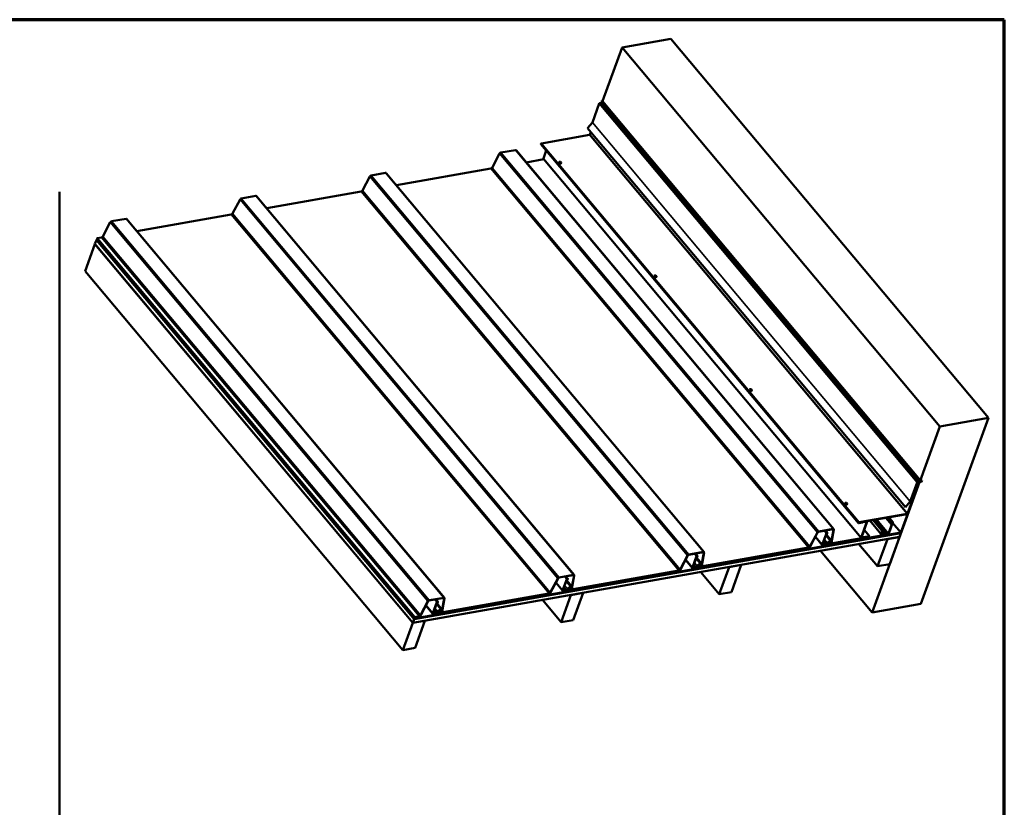
# Model space of a CAD drawing. Units: inches. Extents: x 4 to 250, y 3 to 160.
# Drawn here: x 153 to 250, y 82 to 160 of the extents above; entities that cross this region are included whole.
import ezdxf

# ---------------------------------------------------------------- set-up
doc = ezdxf.new("R2010")
doc.units = ezdxf.units.IN
doc.header["$LTSCALE"] = 15
doc.header["$MEASUREMENT"] = 0
for name, color, linetype, lineweight in [('Border (ANSI)', 7, 'Continuous', 70), ('Visible (ANSI)', 7, 'Continuous', 50), ('Visible Narrow (ANSI)', 7, 'Continuous', 35)]:
    doc.layers.add(name, color=color, linetype=linetype, lineweight=lineweight)

# ---------------------------------------------------------------- blocks, each defined once
blk = doc.blocks.new('Borders ATAS A Border')
at = {"layer": 'Border (ANSI)'}
for p, q in [((16.7, 10.7), (0.3, 10.7)), ((16.7, 0.3), (16.7, 10.7))]:
    blk.add_line(p, q, dxfattribs=at)

msp = doc.modelspace()

# ---------------------------------------------------------------- linework, layer by layer
at = {"layer": 'Visible (ANSI)'}
for p, q in [((217.44641, 158.59416), (212.62186, 157.74346)), ((217.44641, 158.59416), (248.93644, 121.0658)), ((212.62186, 157.74346), (210.6885, 152.4316)), ((212.62186, 157.74346), (244.11189, 120.2151)), ((210.43608, 152.25081), (210.6074, 152.28101)), ((210.55959, 152.3811), (210.5443, 152.35621)), ((210.5443, 152.35621), (242.03433, 114.82785)), ((210.57179, 152.38004), (210.55959, 152.3811)), ((210.55959, 152.3811), (242.04962, 114.85274)), ((210.68325, 152.43786), (210.56437, 152.38888)), ((210.56437, 152.38888), (242.0544, 114.86052)), ((210.68325, 152.43786), (242.17329, 114.9095)), ((209.68559, 150.32118), (210.36674, 152.19263)), ((209.20304, 149.76624), (209.67768, 150.3083)), ((240.69307, 112.23788), (209.20304, 149.76624)), ((209.42048, 149.1214), (209.51839, 149.39042)), ((204.63362, 148.25438), (209.38581, 149.09232)), ((200.6166, 147.33712), (202.0561, 147.59095)), ((202.11695, 147.57539), (233.60698, 110.04703)), ((204.573, 148.17259), (236.06303, 110.64423)), ((204.82863, 146.7558), (205.11096, 147.53148)), ((199.74714, 145.84493), (200.48877, 147.24042)), ((203.13061, 146.36736), (204.8724, 146.67448)), ((236.3211, 109.19538), (204.83107, 146.72374)), ((206.36288, 146.39332), (206.36008, 146.38565)), ((190.26594, 144.09897), (199.61931, 145.74822)), ((206.5978, 146.30781), (206.59501, 146.30014)), ((186.88247, 143.57654), (187.6241, 144.97203)), ((187.75193, 145.06874), (189.19143, 145.32256)), ((189.25228, 145.307), (220.74231, 107.77864)), ((177.40127, 141.83058), (186.75464, 143.47983)), ((174.0178, 141.30815), (174.75943, 142.70364)), ((174.88726, 142.80035), (176.32676, 143.05417)), ((176.38761, 143.03861), (207.87764, 105.51025)), ((162.02259, 140.53196), (163.46209, 140.78578)), ((163.52294, 140.77022), (195.01297, 103.24186)), ((164.5366, 139.56219), (173.88997, 141.21144)), ((161.15313, 139.03976), (161.89476, 140.43525)), ((160.52485, 138.67531), (160.38522, 138.29168)), ((160.5329, 138.67673), (160.52485, 138.67531)), ((192.01489, 101.14695), (160.52485, 138.67531)), ((160.52765, 138.68298), (160.53658, 138.70754)), ((192.01768, 101.15462), (160.52765, 138.68298)), ((160.53658, 138.70754), (160.54462, 138.70895)), ((160.53658, 138.70754), (192.02662, 101.17918)), ((160.53938, 138.71521), (160.54831, 138.73976)), ((192.02941, 101.18685), (160.53938, 138.71521)), ((160.54831, 138.73976), (160.65606, 138.75876)), ((160.54831, 138.73976), (192.03834, 101.2114)), ((160.58573, 138.84257), (160.59467, 138.86712)), ((192.07577, 101.31421), (160.58573, 138.84257)), ((160.59467, 138.86712), (161.0253, 138.94306)), ((160.59467, 138.86712), (192.0847, 101.33876)), ((160.38243, 138.28401), (159.40503, 135.59862)), ((160.39047, 138.28543), (160.38243, 138.28401)), ((191.87247, 100.75565), (160.38243, 138.28401)), ((191.87526, 100.76332), (160.38522, 138.29168)), ((190.89506, 98.07026), (159.40503, 135.59862)), ((215.80989, 135.13481), (215.80709, 135.12714)), ((216.04481, 135.04931), (216.04202, 135.04163)), ((225.2569, 123.8763), (225.2541, 123.86863)), ((225.49182, 123.7908), (225.48903, 123.78312)), ((248.93644, 121.0658), (242.23424, 102.65166)), ((244.11189, 120.2151), (248.93644, 121.0658)), ((242.15708, 114.84431), (244.11189, 120.2151)), ((237.40969, 101.80096), (242.10821, 114.71004)), ((241.9524, 114.36879), (240.25535, 109.70618)), ((241.97813, 114.37333), (240.28108, 109.71072)), ((242.01414, 114.62524), (240.91051, 111.59304)), ((242.03987, 114.62978), (240.93624, 111.59758)), ((241.85678, 114.66427), (241.17563, 112.79282)), ((241.20136, 112.79736), (241.88251, 114.6688)), ((241.91717, 114.69789), (242.25489, 114.75744)), ((242.26383, 114.782), (241.92611, 114.72245)), ((241.94716, 114.37505), (241.9524, 114.36879)), ((241.94853, 114.70342), (242.01414, 114.62524)), ((241.97813, 114.37333), (241.9524, 114.36879)), ((241.97813, 114.37333), (241.95609, 114.3996)), ((242.03987, 114.62978), (241.97426, 114.70796)), ((242.03987, 114.62978), (242.01414, 114.62524)), ((242.04962, 114.85274), (242.03433, 114.82785)), ((242.03433, 114.82785), (242.27594, 114.80672)), ((242.29123, 114.83161), (242.04962, 114.85274)), ((242.0544, 114.86052), (242.17329, 114.9095)), ((242.15234, 114.85195), (242.0544, 114.86052)), ((242.09247, 114.7288), (242.10821, 114.71004)), ((242.10051, 114.73022), (242.111, 114.71771)), ((242.10821, 114.71004), (242.30923, 114.74548)), ((242.10855, 114.73164), (242.1138, 114.72538)), ((242.30399, 114.75174), (242.111, 114.71771)), ((242.111, 114.71771), (242.1138, 114.72538)), ((242.1138, 114.72538), (242.2521, 114.74977)), ((242.15054, 114.85211), (242.15708, 114.84431)), ((242.17329, 114.9095), (242.15234, 114.85195)), ((242.3581, 114.87975), (242.15708, 114.84431)), ((242.20646, 114.85301), (242.21171, 114.84676)), ((242.21171, 114.84676), (242.34727, 114.87066)), ((242.29601, 114.83938), (242.21171, 114.84676)), ((242.29287, 114.83966), (242.30507, 114.82512)), ((242.34727, 114.87066), (242.30399, 114.75174)), ((242.30399, 114.75174), (242.30923, 114.74548)), ((242.30923, 114.74548), (242.3581, 114.87975)), ((242.34202, 114.87692), (242.34727, 114.87066)), ((234.70391, 112.61779), (234.70111, 112.61012)), ((234.93883, 112.53229), (234.93604, 112.52462)), ((241.16771, 112.77994), (240.69307, 112.23788)), ((240.71089, 112.22954), (240.69307, 112.23788)), ((240.71089, 112.22954), (241.18553, 112.77159)), ((240.86691, 111.5394), (236.11472, 110.70146)), ((240.87584, 111.56396), (236.12366, 110.72602)), ((236.10299, 110.66924), (236.09011, 110.6846)), ((236.09126, 110.63702), (236.45954, 110.70195)), ((236.1002, 110.66157), (236.46847, 110.7265)), ((236.86849, 110.80422), (236.10299, 110.66924)), ((236.10299, 110.66924), (236.11193, 110.69379)), ((236.11193, 110.69379), (236.10744, 110.69914)), ((236.87742, 110.82877), (236.11193, 110.69379)), ((236.31867, 109.22744), (236.88528, 110.7842)), ((236.3444, 109.23198), (236.91101, 110.78874)), ((236.46847, 110.7265), (236.45954, 110.70195)), ((236.46847, 110.7265), (236.46323, 110.73276)), ((236.89349, 110.83878), (236.90858, 110.8208)), ((238.27953, 109.57972), (237.18057, 110.8894)), ((238.67365, 109.63147), (237.56173, 110.95661)), ((239.31624, 110.50346), (238.75888, 111.1677)), ((239.42838, 110.71851), (239.02457, 109.60906)), ((239.0503, 109.6136), (239.45411, 110.72305)), ((239.45175, 110.75411), (239.06013, 111.22082)), ((239.31624, 110.50346), (239.35215, 110.69734)), ((239.34313, 110.51219), (239.31624, 110.50346)), ((239.37904, 110.70607), (239.34313, 110.51219)), ((239.43223, 110.66294), (240.23241, 109.70931)), ((192.01489, 101.14695), (240.26042, 109.65394)), ((240.21175, 109.65254), (192.01768, 101.15462)), ((240.22068, 109.67709), (192.02662, 101.17918)), ((240.22348, 109.68476), (192.02941, 101.18685)), ((240.23241, 109.70931), (192.03834, 101.2114)), ((231.9788, 109.71206), (231.23717, 108.31657)), ((232.00259, 109.71226), (231.26096, 108.31677)), ((232.46615, 108.46072), (231.77513, 109.28425)), ((233.5372, 110.03804), (232.09769, 109.78421)), ((233.54614, 110.06259), (232.10663, 109.80876)), ((232.86551, 109.62879), (232.4617, 108.51934)), ((232.89124, 109.63333), (232.48743, 108.52388)), ((232.7733, 109.90334), (232.96285, 109.67744)), ((232.8206, 109.43927), (232.82768, 109.43083)), ((232.82768, 109.43083), (232.93766, 109.63778)), ((232.85147, 109.43104), (232.82768, 109.43083)), ((232.96145, 109.63798), (232.85147, 109.43104)), ((232.87967, 109.4841), (233.36204, 108.90923)), ((233.35027, 108.70102), (233.58938, 109.99206)), ((233.37716, 108.70975), (233.61628, 110.00079)), ((236.22312, 109.03109), (238.51382, 109.435)), ((238.52275, 109.45955), (236.23206, 109.05564)), ((237.11775, 109.32239), (236.35226, 109.18741)), ((237.12669, 109.34694), (236.36119, 109.21196)), ((236.61025, 109.9624), (237.12669, 109.34694)), ((236.91394, 109.27927), (236.90869, 109.28552)), ((237.101, 109.27635), (237.06951, 109.31388)), ((237.11775, 109.32239), (237.12669, 109.34694)), ((238.44047, 109.73024), (238.63598, 109.62166)), ((238.65735, 109.6448), (238.46184, 109.75338)), ((238.50624, 109.64011), (238.60326, 109.58623)), ((238.62463, 109.60937), (238.52761, 109.66325)), ((238.60216, 109.64045), (238.63612, 109.59998)), ((238.62999, 109.51935), (238.65869, 109.48514)), ((238.71565, 109.47058), (238.92355, 109.50724)), ((238.93249, 109.53179), (238.72458, 109.49513)), ((240.26042, 109.65394), (240.12079, 109.27031)), ((240.22348, 109.68476), (240.23241, 109.70931)), ((240.26042, 109.65394), (240.24781, 109.66896)), ((240.12079, 109.27031), (191.87526, 100.76332)), ((232.73101, 108.48282), (232.5231, 108.44616)), ((232.73994, 108.50737), (232.53204, 108.47071)), ((232.87589, 108.53298), (232.84719, 108.56718)), ((233.2396, 108.90005), (232.93281, 108.70291)), ((237.09206, 109.2518), (232.93284, 108.51842)), ((233.2459, 108.88179), (232.93912, 108.68465)), ((237.101, 109.27635), (232.94178, 108.54297)), ((232.94247, 108.67495), (233.0947, 108.77278)), ((232.94877, 108.65669), (233.10101, 108.75452)), ((232.97515, 108.67364), (233.0005, 108.64344)), ((232.99434, 108.66179), (232.98116, 108.6775)), ((232.99434, 108.66179), (233.07932, 108.71599)), ((232.99434, 108.66179), (233.0005, 108.64344)), ((233.0005, 108.64344), (233.08547, 108.69763)), ((233.13349, 108.71714), (233.21652, 108.61819)), ((233.1833, 108.77942), (233.14942, 108.81979)), ((233.15172, 108.76428), (233.16725, 108.74578)), ((233.18739, 108.6938), (233.21042, 108.62894)), ((233.20581, 108.72511), (233.20279, 108.72871)), ((233.21385, 108.71093), (233.23689, 108.64607)), ((237.93445, 106.36457), (236.09229, 108.55998)), ((236.22312, 109.03109), (236.17379, 109.08988)), ((236.19952, 109.09442), (236.23206, 109.05564)), ((236.23206, 109.05564), (236.22312, 109.03109)), ((236.47503, 109.1071), (236.44879, 109.13837)), ((236.50072, 109.17769), (236.47448, 109.20896)), ((236.87708, 109.17799), (236.47503, 109.1071)), ((236.47503, 109.1071), (236.4862, 109.13779)), ((236.4862, 109.13779), (236.48095, 109.14404)), ((236.4862, 109.13779), (236.88825, 109.20868)), ((236.90277, 109.24858), (236.50072, 109.17769)), ((236.50072, 109.17769), (236.51189, 109.20838)), ((236.51189, 109.20838), (236.50664, 109.21463)), ((236.51189, 109.20838), (236.91394, 109.27927)), ((236.88825, 109.20868), (236.87708, 109.17799)), ((236.88825, 109.20868), (236.883, 109.21494)), ((236.91394, 109.27927), (236.90277, 109.24858)), ((237.09206, 109.2518), (237.101, 109.27635)), ((237.93445, 106.36457), (238.91186, 109.04996)), ((238.91186, 109.04996), (238.90661, 109.05622)), ((238.91186, 109.04996), (240.118, 109.26264)), ((240.118, 109.26264), (239.14059, 106.57724)), ((240.118, 109.26264), (240.11275, 109.26889)), ((219.11413, 107.44367), (218.3725, 106.04818)), ((219.13792, 107.44387), (218.39629, 106.04838)), ((220.67253, 107.76965), (219.23302, 107.51582)), ((220.68147, 107.7942), (219.24196, 107.54038)), ((220.00083, 107.36041), (219.59703, 106.25095)), ((220.02657, 107.36494), (219.62276, 106.25549)), ((219.90863, 107.63495), (220.09818, 107.40905)), ((219.96301, 107.16244), (220.07299, 107.36939)), ((220.09678, 107.36959), (219.9868, 107.16265)), ((231.10041, 108.19531), (220.06817, 106.25003)), ((231.10934, 108.21986), (220.07711, 106.27458)), ((220.4856, 106.43263), (220.72471, 107.72367)), ((220.51249, 106.44136), (220.7516, 107.7324)), ((232.29938, 107.89119), (237.40969, 101.80096)), ((219.60148, 106.19234), (218.91045, 107.01587)), ((219.95593, 107.17088), (219.96301, 107.16244)), ((219.9868, 107.16265), (219.96301, 107.16244)), ((220.015, 107.21571), (220.49737, 106.64084)), ((220.37493, 106.63166), (220.06814, 106.43452)), ((220.38123, 106.61341), (220.07445, 106.41626)), ((220.0778, 106.40656), (220.23003, 106.50439)), ((220.0841, 106.3883), (220.23634, 106.48613)), ((220.11048, 106.40525), (220.13583, 106.37505)), ((220.12967, 106.39341), (220.11649, 106.40912)), ((220.12967, 106.39341), (220.21464, 106.4476)), ((220.12967, 106.39341), (220.13583, 106.37505)), ((220.13583, 106.37505), (220.2208, 106.42924)), ((220.26882, 106.44875), (220.35185, 106.3498)), ((220.31863, 106.51103), (220.28475, 106.5514)), ((220.28705, 106.49589), (220.30258, 106.47739)), ((220.32272, 106.42541), (220.34575, 106.36055)), ((220.34114, 106.45673), (220.33812, 106.46032)), ((220.34918, 106.44254), (220.37222, 106.37768)), ((223.23206, 106.28519), (224.4382, 106.49787)), ((224.4382, 106.49787), (223.46079, 103.81247)), ((224.4382, 106.49787), (224.43295, 106.50412)), ((239.14059, 106.57724), (237.93445, 106.36457)), ((207.80786, 105.50126), (206.36835, 105.24743)), ((207.8168, 105.52581), (206.37729, 105.27199)), ((218.23574, 105.92692), (207.2035, 103.98164)), ((218.24467, 105.95147), (207.21244, 104.00619)), ((207.62093, 104.16424), (207.86004, 105.45528)), ((207.64782, 104.17298), (207.88693, 105.46401)), ((219.86634, 106.21443), (219.65843, 106.17777)), ((219.87527, 106.23898), (219.66737, 106.20233)), ((220.01122, 106.26459), (219.98252, 106.29879)), ((222.25466, 103.5998), (220.41249, 105.79521)), ((222.25466, 103.5998), (223.23206, 106.28519)), ((223.23206, 106.28519), (223.22681, 106.29145)), ((206.24946, 105.17528), (205.50783, 103.77979)), ((206.27325, 105.17549), (205.53162, 103.78)), ((206.73681, 103.92395), (206.04578, 104.74748)), ((207.13616, 105.09202), (206.73236, 103.98257)), ((207.16189, 105.09655), (206.75809, 103.9871)), ((207.04396, 105.36656), (207.23351, 105.14066)), ((207.09126, 104.90249), (207.09834, 104.89406)), ((207.09834, 104.89406), (207.20832, 105.101)), ((207.12213, 104.89426), (207.09834, 104.89406)), ((207.23211, 105.1012), (207.12213, 104.89426)), ((207.15033, 104.94733), (207.6327, 104.37245)), ((205.37107, 103.65853), (194.33883, 101.71325)), ((205.38, 103.68308), (194.34777, 101.7378)), ((206.57486, 100.83503), (207.55226, 103.52042)), ((207.00166, 103.94604), (206.79376, 103.90938)), ((207.0106, 103.9706), (206.8027, 103.93394)), ((207.14655, 103.9962), (207.11785, 104.0304)), ((207.51026, 104.36328), (207.20347, 104.16613)), ((207.51656, 104.34502), (207.20978, 104.14787)), ((207.21313, 104.13817), (207.36536, 104.236)), ((207.21943, 104.11991), (207.37166, 104.21774)), ((207.24581, 104.13686), (207.27116, 104.10666)), ((207.265, 104.12502), (207.25182, 104.14073)), ((207.265, 104.12502), (207.34997, 104.17921)), ((207.265, 104.12502), (207.27116, 104.10666)), ((207.27116, 104.10666), (207.35613, 104.16085)), ((207.40415, 104.18036), (207.48718, 104.08141)), ((207.45396, 104.24264), (207.42008, 104.28302)), ((207.42238, 104.2275), (207.43791, 104.209)), ((207.45805, 104.15702), (207.48108, 104.09216)), ((207.47647, 104.18834), (207.47345, 104.19194)), ((207.48451, 104.17415), (207.50755, 104.10929)), ((207.55226, 103.52042), (207.54701, 103.52668)), ((207.55226, 103.52042), (208.7584, 103.7331)), ((208.7584, 103.7331), (207.781, 101.0477)), ((208.7584, 103.7331), (208.75315, 103.73935)), ((223.46079, 103.81247), (222.25466, 103.5998)), ((193.38479, 102.90689), (192.64316, 101.5114)), ((193.40858, 102.9071), (192.66695, 101.51161)), ((193.87214, 101.65556), (193.18111, 102.47909)), ((194.94319, 103.23287), (193.50368, 102.97905)), ((194.95212, 103.25742), (193.51262, 103.0036)), ((194.27149, 102.82363), (193.86769, 101.71418)), ((194.29722, 102.82817), (193.89342, 101.71871)), ((194.17929, 103.09817), (194.36884, 102.87227)), ((194.22659, 102.6341), (194.23367, 102.62567)), ((194.23367, 102.62567), (194.34365, 102.83261)), ((194.25746, 102.62587), (194.23367, 102.62567)), ((194.36744, 102.83282), (194.25746, 102.62587)), ((194.28566, 102.67894), (194.76803, 102.10406)), ((194.75626, 101.89586), (194.99537, 103.18689)), ((194.78315, 101.90459), (195.02226, 103.19562)), ((206.57486, 100.83503), (204.73269, 103.03044)), ((242.23424, 102.65166), (237.40969, 101.80096)), ((194.13699, 101.67766), (193.92909, 101.641)), ((194.14593, 101.70221), (193.93803, 101.66555)), ((194.28188, 101.72781), (194.25318, 101.76201)), ((194.64559, 102.09489), (194.3388, 101.89774)), ((194.65189, 102.07663), (194.34511, 101.87948)), ((194.34846, 101.86978), (194.50069, 101.96761)), ((194.35476, 101.85152), (194.50699, 101.94935)), ((194.38114, 101.86848), (194.40648, 101.83827)), ((194.40033, 101.85663), (194.38715, 101.87234)), ((194.40033, 101.85663), (194.4853, 101.91082)), ((194.40033, 101.85663), (194.40648, 101.83827)), ((194.40648, 101.83827), (194.49146, 101.89247)), ((194.53947, 101.91198), (194.62251, 101.81302)), ((194.58929, 101.97425), (194.55541, 102.01463)), ((194.55771, 101.95911), (194.57324, 101.94061)), ((194.59338, 101.88863), (194.61641, 101.82377)), ((194.6118, 101.91995), (194.60878, 101.92355)), ((194.61984, 101.90576), (194.64288, 101.8409)), ((190.89506, 98.07026), (191.87247, 100.75565)), ((191.87247, 100.75565), (193.0786, 100.96833)), ((191.87526, 100.76332), (192.01489, 101.14695)), ((192.02662, 101.17918), (192.01768, 101.15462)), ((192.03834, 101.2114), (192.02941, 101.18685)), ((192.50639, 101.39014), (192.07577, 101.31421)), ((192.0847, 101.33876), (192.07577, 101.31421)), ((192.51533, 101.4147), (192.0847, 101.33876)), ((193.0786, 100.96833), (192.1012, 98.28293)), ((193.0786, 100.96833), (193.07336, 100.97458)), ((207.781, 101.0477), (206.57486, 100.83503)), ((192.1012, 98.28293), (190.89506, 98.07026))]:
    msp.add_line(p, q, dxfattribs=at)
at = {"layer": 'Visible (ANSI)', "color": 8, "true_color": 0x808080}
msp.add_line((156.86644, 143.44012), (156.86644, 65.20201), dxfattribs=at)
at = {"layer": 'Visible (ANSI)'}
for centre, major_axis, start_param, end_param in [((210.4182, 152.2017), (0.04903, 0.04114), 0.78539816, 2.35619449), ((209.65986, 150.31665), (0.02451, 0.02057), 4.97418837, 5.49778714), ((209.39475, 149.11687), (0.02451, 0.02057), 3.92699082, 5.49778714), ((200.58169, 147.24122), (0.09576, 0.08035), 0.78539816, 2.18166156), ((202.0212, 147.49504), (0.09576, 0.08035), 0, 0.78539816), ((204.61743, 148.20988), (-0.04443, -0.03728), 3.92699082, 6.28318531), ((204.8801, 146.76487), (-0.04903, -0.04114), 5.49778714, 6.28318531), ((206.47755, 146.34289), (0.11746, -0.04275), 3.14159265, 6.28318531), ((199.65422, 145.84413), (0.09576, 0.08035), 3.92699082, 5.32325422), ((187.71702, 144.97283), (0.09576, 0.08035), 0.78539816, 2.18166156), ((189.15653, 145.22665), (0.09576, 0.08035), 0, 0.78539816), ((186.78955, 143.57574), (0.09576, 0.08035), 3.92699082, 5.32325422), ((174.85235, 142.70444), (0.09576, 0.08035), 0.78539816, 2.18166156), ((176.29185, 142.95826), (0.09576, 0.08035), 0, 0.78539816), ((161.98768, 140.43605), (0.09576, 0.08035), 0.78539816, 2.18166156), ((163.42718, 140.68988), (0.09576, 0.08035), 0, 0.78539816), ((173.92488, 141.30735), (0.09576, 0.08035), 3.92699082, 5.32325422), ((161.06021, 139.03896), (0.09576, 0.08035), 3.92699082, 5.32325422), ((215.92456, 135.08439), (0.11746, -0.04275), 3.14159265, 6.28318531), ((225.37157, 123.82588), (0.11746, -0.04275), 3.14159265, 6.28318531), ((241.90824, 114.67334), (-0.04903, -0.04114), 3.92699082, 5.49778714), ((241.90824, 114.67334), (0.02451, 0.02057), 0.78539816, 2.35619449), ((242.2683, 114.79427), (0.04443, 0.03728), 3.92699082, 6.80678408), ((242.2683, 114.79427), (0.03677, 0.03085), 3.92699082, 6.80678408), ((242.2683, 114.79427), (0.01226, 0.01028), 3.92699082, 6.80678408), ((234.81858, 112.56737), (0.11746, -0.04275), 3.14159265, 6.28318531), ((241.1499, 112.78829), (-0.02451, -0.02057), 1.83259571, 2.35619449), ((241.1499, 112.78829), (0.04903, 0.04114), 4.97418837, 5.49778714), ((240.88478, 111.58851), (-0.04903, -0.04114), 0.78539816, 2.35619449), ((240.88478, 111.58851), (-0.02451, -0.02057), 0.78539816, 2.35619449), ((236.10746, 110.68152), (-0.04443, -0.03728), 3.92699082, 7.06858347), ((236.10746, 110.68152), (-0.01992, -0.01671), 3.92699082, 7.06858347), ((236.85955, 110.77967), (0.02451, 0.02057), 5.49778714, 7.06858347), ((236.85955, 110.77967), (0.04903, 0.04114), 5.49778714, 7.06858347), ((239.40425, 110.71426), (0.04749, 0.03985), 5.49778714, 8.81391272), ((239.40425, 110.71426), (0.02298, 0.01928), 5.49778714, 8.81391272), ((232.07172, 109.71286), (-0.09576, -0.08035), 3.92699082, 5.32325422), ((232.07172, 109.71286), (-0.07124, -0.05978), 3.92699082, 5.32325422), ((232.91536, 109.63758), (0.04749, 0.03985), 5.32325422, 8.6393798), ((232.91536, 109.63758), (0.02298, 0.01928), 5.32325422, 8.6393798), ((233.51123, 109.96668), (0.07124, 0.05978), 5.67232007, 7.06858347), ((233.51123, 109.96668), (0.09576, 0.08035), 5.67232007, 7.06858347), ((238.37693, 109.66144), (0.0974, 0.08173), 0.21758639, 4.85588734), ((238.37693, 109.66144), (-0.07289, -0.06116), 3.35917905, 7.99748), ((238.46617, 109.59673), (0.07048, 0.05914), 0.21758639, 1.71429469), ((238.46617, 109.59673), (0.04596, 0.03857), 0.21758639, 1.71429469), ((238.54649, 109.52477), (0.08963, 0.07521), 3.92699082, 6.5007717), ((238.54649, 109.52477), (0.06511, 0.05464), 3.92699082, 6.5007717), ((238.54649, 109.52477), (0.10265, 0.08613), 5.49778714, 6.5007717), ((238.74832, 109.56036), (-0.08964, -0.07521), 5.49778714, 7.06858347), ((238.54649, 109.52477), (0.12716, 0.1067), 5.49778714, 6.5007717), ((238.74832, 109.56036), (-0.06512, -0.05464), 5.49778714, 7.06858347), ((238.95622, 109.59701), (0.08963, 0.07521), 3.92699082, 5.49778714), ((238.95622, 109.59701), (-0.06511, -0.05464), 0.78539816, 2.35619449), ((240.22962, 109.70164), (-0.04903, -0.04114), 0.78539816, 2.35619449), ((240.22962, 109.70164), (-0.02451, -0.02057), 0.78539816, 2.35619449), ((231.14425, 108.31577), (-0.12027, -0.10092), 0.78539816, 2.18166156), ((231.14425, 108.31577), (-0.09576, -0.08035), 0.78539816, 2.18166156), ((232.55578, 108.53593), (-0.08963, -0.07521), 5.49778714, 7.06858347), ((232.55578, 108.53593), (-0.06511, -0.05464), 5.49778714, 7.06858347), ((232.76368, 108.5726), (-0.08964, -0.07521), 0.78539816, 2.35619449), ((232.76368, 108.5726), (-0.06512, -0.05464), 0.78539816, 2.35619449), ((232.96551, 108.60819), (-0.12716, -0.1067), 4.49480259, 5.49778714), ((232.96551, 108.60819), (-0.10265, -0.08613), 4.49480259, 5.49778714), ((232.96551, 108.60819), (-0.08963, -0.07521), 4.49480259, 7.06858347), ((232.96551, 108.60819), (-0.06511, -0.05464), 4.49480259, 7.06858347), ((233.10469, 108.64027), (0.10112, 0.08485), 6.07114563, 7.63065181), ((233.10469, 108.64027), (0.0766, 0.06428), 6.07114563, 7.63065181), ((233.11283, 108.72028), (0.07048, 0.05914), 6.13968695, 7.63639524), ((233.11283, 108.72028), (0.04596, 0.03857), 6.13968695, 7.63639524), ((233.26465, 108.8275), (-0.0974, -0.08173), 6.13968695, 10.77798789), ((233.26465, 108.8275), (-0.07289, -0.06116), 6.13968695, 10.77798789), ((233.29312, 108.68247), (-0.0766, -0.06428), 6.07114563, 8.81391272), ((233.29312, 108.68247), (-0.05209, -0.04371), 6.07114563, 8.81391272), ((236.37013, 109.23651), (-0.04903, -0.04114), 5.49778714, 7.06858347), ((236.37013, 109.23651), (-0.02451, -0.02057), 5.49778714, 7.06858347), ((219.20705, 107.44447), (-0.09576, -0.08035), 3.92699082, 5.32325422), ((219.20705, 107.44447), (-0.07124, -0.05978), 3.92699082, 5.32325422), ((220.05069, 107.3692), (0.04749, 0.03985), 5.32325422, 8.6393798), ((220.05069, 107.3692), (0.02298, 0.01928), 5.32325422, 8.6393798), ((220.64656, 107.69829), (0.07124, 0.05978), 5.67232007, 7.06858347), ((220.64656, 107.69829), (0.09576, 0.08035), 5.67232007, 7.06858347), ((220.10084, 106.3398), (-0.12716, -0.1067), 4.49480259, 5.49778714), ((220.10084, 106.3398), (-0.10265, -0.08613), 4.49480259, 5.49778714), ((220.10084, 106.3398), (-0.08963, -0.07521), 4.49480259, 7.06858347), ((220.10084, 106.3398), (-0.06511, -0.05464), 4.49480259, 7.06858347), ((220.24002, 106.37188), (0.10112, 0.08485), 6.07114563, 7.63065181), ((220.24002, 106.37188), (0.0766, 0.06428), 6.07114563, 7.63065181), ((220.24815, 106.45189), (0.07048, 0.05914), 6.13968695, 7.63639524), ((220.24815, 106.45189), (0.04596, 0.03857), 6.13968695, 7.63639524), ((220.39998, 106.55911), (-0.0974, -0.08173), 6.13968695, 10.77798789), ((220.39998, 106.55911), (-0.07289, -0.06116), 6.13968695, 10.77798789), ((220.42845, 106.41408), (-0.0766, -0.06428), 6.07114563, 8.81391272), ((220.42845, 106.41408), (-0.05209, -0.04371), 6.07114563, 8.81391272), ((207.78189, 105.4299), (0.07124, 0.05978), 5.67232007, 7.06858347), ((207.78189, 105.4299), (0.09576, 0.08035), 5.67232007, 7.06858347), ((218.27958, 106.04738), (-0.12027, -0.10092), 0.78539816, 2.18166156), ((218.27958, 106.04738), (-0.09576, -0.08035), 0.78539816, 2.18166156), ((219.69111, 106.26754), (-0.08963, -0.07521), 5.49778714, 7.06858347), ((219.69111, 106.26754), (-0.06511, -0.05464), 5.49778714, 7.06858347), ((219.89901, 106.30421), (-0.08964, -0.07521), 0.78539816, 2.35619449), ((219.89901, 106.30421), (-0.06512, -0.05464), 0.78539816, 2.35619449), ((206.34238, 105.17608), (-0.09576, -0.08035), 3.92699082, 5.32325422), ((206.34238, 105.17608), (-0.07124, -0.05978), 3.92699082, 5.32325422), ((207.18602, 105.10081), (0.04749, 0.03985), 5.32325422, 8.6393798), ((207.18602, 105.10081), (0.02298, 0.01928), 5.32325422, 8.6393798), ((205.41491, 103.77899), (-0.12027, -0.10092), 0.78539816, 2.18166156), ((205.41491, 103.77899), (-0.09576, -0.08035), 0.78539816, 2.18166156), ((206.82644, 103.99915), (-0.08963, -0.07521), 5.49778714, 7.06858347), ((206.82644, 103.99915), (-0.06511, -0.05464), 5.49778714, 7.06858347), ((207.03434, 104.03582), (-0.08964, -0.07521), 0.78539816, 2.35619449), ((207.03434, 104.03582), (-0.06512, -0.05464), 0.78539816, 2.35619449), ((207.23617, 104.07141), (-0.12716, -0.1067), 4.49480259, 5.49778714), ((207.23617, 104.07141), (-0.10265, -0.08613), 4.49480259, 5.49778714), ((207.23617, 104.07141), (-0.08963, -0.07521), 4.49480259, 7.06858347), ((207.23617, 104.07141), (-0.06511, -0.05464), 4.49480259, 7.06858347), ((207.37535, 104.10349), (0.10112, 0.08485), 6.07114563, 7.63065181), ((207.37535, 104.10349), (0.0766, 0.06428), 6.07114563, 7.63065181), ((207.38348, 104.1835), (0.07048, 0.05914), 6.13968695, 7.63639524), ((207.38348, 104.1835), (0.04596, 0.03857), 6.13968695, 7.63639524), ((207.53531, 104.29073), (-0.0974, -0.08173), 6.13968695, 10.77798789), ((207.53531, 104.29073), (-0.07289, -0.06116), 6.13968695, 10.77798789), ((207.56378, 104.14569), (-0.0766, -0.06428), 6.07114563, 8.81391272), ((207.56378, 104.14569), (-0.05209, -0.04371), 6.07114563, 8.81391272), ((193.47771, 102.90769), (-0.09576, -0.08035), 3.92699082, 5.32325422), ((193.47771, 102.90769), (-0.07124, -0.05978), 3.92699082, 5.32325422), ((194.32135, 102.83242), (0.04749, 0.03985), 5.32325422, 8.6393798), ((194.32135, 102.83242), (0.02298, 0.01928), 5.32325422, 8.6393798), ((194.91722, 103.16152), (0.07124, 0.05978), 5.67232007, 7.06858347), ((194.91722, 103.16152), (0.09576, 0.08035), 5.67232007, 7.06858347), ((192.55024, 101.5106), (-0.12027, -0.10092), 0.78539816, 2.18166156), ((192.55024, 101.5106), (-0.09576, -0.08035), 0.78539816, 2.18166156), ((193.96176, 101.73077), (-0.08963, -0.07521), 5.49778714, 7.06858347), ((193.96176, 101.73077), (-0.06511, -0.05464), 5.49778714, 7.06858347), ((194.16967, 101.76743), (-0.08964, -0.07521), 0.78539816, 2.35619449), ((194.16967, 101.76743), (-0.06512, -0.05464), 0.78539816, 2.35619449), ((194.3715, 101.80302), (-0.12716, -0.1067), 4.49480259, 5.49778714), ((194.3715, 101.80302), (-0.10265, -0.08613), 4.49480259, 5.49778714), ((194.3715, 101.80302), (-0.08963, -0.07521), 4.49480259, 7.06858347), ((194.3715, 101.80302), (-0.06511, -0.05464), 4.49480259, 7.06858347), ((194.51068, 101.8351), (0.10112, 0.08485), 6.07114563, 7.63065181), ((194.51068, 101.8351), (0.0766, 0.06428), 6.07114563, 7.63065181), ((194.51881, 101.91512), (0.07048, 0.05914), 6.13968695, 7.63639524), ((194.51881, 101.91512), (0.04596, 0.03857), 6.13968695, 7.63639524), ((194.67063, 102.02234), (-0.0974, -0.08173), 6.13968695, 10.77798789), ((194.67063, 102.02234), (-0.07289, -0.06116), 6.13968695, 10.77798789), ((194.69911, 101.8773), (-0.0766, -0.06428), 6.07114563, 8.81391272), ((194.69911, 101.8773), (-0.05209, -0.04371), 6.07114563, 8.81391272)]:
    msp.add_ellipse(centre, major_axis=major_axis, ratio=0.57735027, start_param=start_param, end_param=end_param, dxfattribs=at)
for centre in [(206.48034, 146.35057), (215.92735, 135.09206), (225.37436, 123.83355), (234.82137, 112.57504)]:
    msp.add_ellipse(centre, major_axis=(-0.11746, 0.04275), ratio=0.57735027, dxfattribs=at)
at = {"layer": 'Visible Narrow (ANSI)'}
for p, q in [((210.43608, 152.25081), (241.92611, 114.72245)), ((210.36674, 152.19263), (241.85678, 114.66427)), ((209.67768, 150.3083), (241.16771, 112.77994)), ((209.68559, 150.32118), (241.17563, 112.79282)), ((240.87584, 111.56396), (209.38581, 149.09232)), ((240.91051, 111.59304), (209.42048, 149.1214)), ((232.10663, 109.80876), (200.6166, 147.33712)), ((233.54614, 110.06259), (202.0561, 147.59095)), ((236.12366, 110.72602), (204.63362, 148.25438)), ((231.9788, 109.71206), (200.48877, 147.24042)), ((204.82863, 146.7558), (236.31867, 109.22744)), ((231.10934, 108.21986), (199.61931, 145.74822)), ((231.23717, 108.31657), (199.74714, 145.84493)), ((219.11413, 107.44367), (187.6241, 144.97203)), ((219.24196, 107.54038), (187.75193, 145.06874)), ((220.68147, 107.7942), (189.19143, 145.32256)), ((218.24467, 105.95147), (186.75464, 143.47983)), ((218.3725, 106.04818), (186.88247, 143.57654)), ((206.24946, 105.17528), (174.75943, 142.70364)), ((206.37729, 105.27199), (174.88726, 142.80035)), ((207.8168, 105.52581), (176.32676, 143.05417)), ((193.51262, 103.0036), (162.02259, 140.53196)), ((194.95212, 103.25742), (163.46209, 140.78578)), ((205.38, 103.68308), (173.88997, 141.21144)), ((205.50783, 103.77979), (174.0178, 141.30815)), ((193.38479, 102.90689), (161.89476, 140.43525)), ((192.51533, 101.4147), (161.0253, 138.94306)), ((192.64316, 101.5114), (161.15313, 139.03976)), ((241.85678, 114.66427), (241.88251, 114.6688)), ((241.92611, 114.72245), (241.91717, 114.69789)), ((242.24048, 114.80982), (242.26383, 114.782)), ((242.24685, 114.75603), (242.2521, 114.74977)), ((242.26383, 114.782), (242.25489, 114.75744)), ((242.27594, 114.80672), (242.29123, 114.83161)), ((242.29123, 114.83161), (242.28381, 114.84045)), ((241.16771, 112.77994), (241.18553, 112.77159)), ((241.17563, 112.79282), (241.20136, 112.79736)), ((240.86691, 111.5394), (240.87584, 111.56396)), ((240.93624, 111.59758), (240.91051, 111.59304)), ((236.08655, 110.67783), (236.1002, 110.66157)), ((236.1002, 110.66157), (236.09126, 110.63702)), ((236.11472, 110.70146), (236.12366, 110.72602)), ((236.86849, 110.80422), (236.87742, 110.82877)), ((236.86849, 110.80422), (236.88528, 110.7842)), ((236.87742, 110.82877), (236.87218, 110.83502)), ((236.88528, 110.7842), (236.91101, 110.78874)), ((237.46633, 110.93979), (238.46184, 109.75338)), ((237.55727, 110.95583), (238.65735, 109.6448)), ((238.93249, 109.53179), (237.71434, 110.98352)), ((237.85104, 111.00762), (239.02457, 109.60906)), ((239.35215, 110.69734), (238.93188, 111.19821)), ((239.42838, 110.71851), (239.41263, 110.73728)), ((240.25535, 109.70618), (239.43837, 110.67982)), ((231.79247, 109.31689), (232.4617, 108.51934)), ((232.00259, 109.71226), (231.9788, 109.71206)), ((232.09769, 109.78421), (232.10663, 109.80876)), ((232.65294, 109.88212), (232.86551, 109.62879)), ((233.2396, 108.90005), (232.81048, 109.41146)), ((232.91942, 109.65951), (232.93766, 109.63778)), ((233.5372, 110.03804), (233.54614, 110.06259)), ((233.54979, 110.03924), (233.58938, 109.99206)), ((233.58938, 109.99206), (233.61628, 110.00079)), ((238.4223, 109.62854), (238.3524, 109.71184)), ((238.4098, 109.59417), (238.52275, 109.45955)), ((238.43756, 109.61748), (238.4223, 109.62854)), ((238.46184, 109.75338), (238.44047, 109.73024)), ((238.52761, 109.66325), (238.49839, 109.69807)), ((238.50624, 109.64011), (238.52761, 109.66325)), ((238.52275, 109.45955), (238.51382, 109.435)), ((238.62463, 109.60937), (238.59541, 109.64419)), ((238.60326, 109.58623), (238.62463, 109.60937)), ((238.65735, 109.6448), (238.63598, 109.62166)), ((238.65424, 109.54377), (238.64455, 109.55532)), ((238.67997, 109.5483), (238.65424, 109.54377)), ((238.67997, 109.5483), (238.72458, 109.49513)), ((238.72458, 109.49513), (238.71565, 109.47058)), ((238.92355, 109.50724), (238.93249, 109.53179)), ((239.02457, 109.60906), (239.0503, 109.6136)), ((240.21175, 109.65254), (240.22068, 109.67709)), ((240.22068, 109.67709), (240.21544, 109.68334)), ((240.28108, 109.71072), (240.25535, 109.70618)), ((231.26096, 108.31677), (231.23717, 108.31657)), ((232.4617, 108.51934), (232.48743, 108.52388)), ((232.48743, 108.52388), (232.53204, 108.47071)), ((232.53204, 108.47071), (232.5231, 108.44616)), ((232.73994, 108.50737), (232.55963, 108.72226)), ((232.83204, 108.58465), (232.60711, 108.85271)), ((232.93281, 108.70291), (232.66762, 109.01895)), ((232.73101, 108.48282), (232.73994, 108.50737)), ((232.85777, 108.58919), (232.83204, 108.58465)), ((232.94178, 108.54297), (232.89717, 108.59613)), ((232.93912, 108.68465), (232.93281, 108.70291)), ((232.93284, 108.51842), (232.94178, 108.54297)), ((232.93603, 108.68262), (232.94247, 108.67495)), ((232.94247, 108.67495), (232.94877, 108.65669)), ((233.06591, 108.73196), (233.07932, 108.71599)), ((233.07932, 108.71599), (233.08547, 108.69763)), ((233.08824, 108.78048), (233.0947, 108.77278)), ((233.0947, 108.77278), (233.10101, 108.75452)), ((233.21042, 108.62894), (233.13608, 108.71753)), ((233.1615, 108.75466), (233.15513, 108.76225)), ((233.18746, 108.77299), (233.1615, 108.75466)), ((233.18739, 108.6938), (233.17177, 108.71241)), ((233.21385, 108.71093), (233.18739, 108.6938)), ((233.23689, 108.64607), (233.21042, 108.62894)), ((233.2459, 108.88179), (233.2396, 108.90005)), ((233.29943, 108.7616), (233.35027, 108.70102)), ((233.35027, 108.70102), (233.37716, 108.70975)), ((236.31867, 109.22744), (236.3444, 109.23198)), ((236.36119, 109.21196), (236.3444, 109.23198)), ((236.35226, 109.18741), (236.36119, 109.21196)), ((219.13792, 107.44387), (219.11413, 107.44367)), ((219.23302, 107.51582), (219.24196, 107.54038)), ((219.78827, 107.61373), (220.00083, 107.36041)), ((220.05475, 107.39113), (220.07299, 107.36939)), ((220.67253, 107.76965), (220.68147, 107.7942)), ((220.68512, 107.77085), (220.72471, 107.72367)), ((220.72471, 107.72367), (220.7516, 107.7324)), ((231.10041, 108.19531), (231.10934, 108.21986)), ((218.9278, 107.04851), (219.59703, 106.25095)), ((219.87527, 106.23898), (219.69496, 106.45387)), ((219.96737, 106.31626), (219.74244, 106.58432)), ((220.06814, 106.43452), (219.80295, 106.75056)), ((220.37493, 106.63166), (219.94581, 107.14307)), ((220.07445, 106.41626), (220.06814, 106.43452)), ((220.07136, 106.41423), (220.0778, 106.40656)), ((220.0778, 106.40656), (220.0841, 106.3883)), ((220.20124, 106.46358), (220.21464, 106.4476)), ((220.21464, 106.4476), (220.2208, 106.42924)), ((220.22357, 106.51209), (220.23003, 106.50439)), ((220.23003, 106.50439), (220.23634, 106.48613)), ((220.34575, 106.36055), (220.27141, 106.44915)), ((220.29683, 106.48627), (220.29046, 106.49386)), ((220.32279, 106.5046), (220.29683, 106.48627)), ((220.32272, 106.42541), (220.3071, 106.44402)), ((220.34918, 106.44254), (220.32272, 106.42541)), ((220.37222, 106.37768), (220.34575, 106.36055)), ((220.38123, 106.61341), (220.37493, 106.63166)), ((220.43476, 106.49321), (220.4856, 106.43263)), ((220.4856, 106.43263), (220.51249, 106.44136)), ((207.80786, 105.50126), (207.8168, 105.52581)), ((207.82045, 105.50246), (207.86004, 105.45528)), ((207.86004, 105.45528), (207.88693, 105.46401)), ((218.23574, 105.92692), (218.24467, 105.95147)), ((218.39629, 106.04838), (218.3725, 106.04818)), ((219.59703, 106.25095), (219.62276, 106.25549)), ((219.62276, 106.25549), (219.66737, 106.20233)), ((219.66737, 106.20233), (219.65843, 106.17777)), ((219.86634, 106.21443), (219.87527, 106.23898)), ((219.9931, 106.3208), (219.96737, 106.31626)), ((220.07711, 106.27458), (220.0325, 106.32775)), ((220.06817, 106.25003), (220.07711, 106.27458)), ((206.06313, 104.78012), (206.73236, 103.98257)), ((206.27325, 105.17549), (206.24946, 105.17528)), ((206.36835, 105.24743), (206.37729, 105.27199)), ((206.9236, 105.34534), (207.13616, 105.09202)), ((207.20347, 104.16613), (206.93828, 104.48217)), ((207.51026, 104.36328), (207.08114, 104.87468)), ((207.19008, 105.12274), (207.20832, 105.101)), ((205.37107, 103.65853), (205.38, 103.68308)), ((205.53162, 103.78), (205.50783, 103.77979)), ((206.73236, 103.98257), (206.75809, 103.9871)), ((206.75809, 103.9871), (206.8027, 103.93394)), ((206.8027, 103.93394), (206.79376, 103.90938)), ((207.0106, 103.9706), (206.83029, 104.18548)), ((207.1027, 104.04787), (206.87777, 104.31593)), ((207.00166, 103.94604), (207.0106, 103.9706)), ((207.12843, 104.05241), (207.1027, 104.04787)), ((207.21244, 104.00619), (207.16783, 104.05936)), ((207.20978, 104.14787), (207.20347, 104.16613)), ((207.2035, 103.98164), (207.21244, 104.00619)), ((207.20669, 104.14585), (207.21313, 104.13817)), ((207.21313, 104.13817), (207.21943, 104.11991)), ((207.33657, 104.19519), (207.34997, 104.17921)), ((207.34997, 104.17921), (207.35613, 104.16085)), ((207.3589, 104.2437), (207.36536, 104.236)), ((207.36536, 104.236), (207.37166, 104.21774)), ((207.48108, 104.09216), (207.40674, 104.18076)), ((207.43216, 104.21788), (207.42579, 104.22547)), ((207.45812, 104.23621), (207.43216, 104.21788)), ((207.45805, 104.15702), (207.44243, 104.17564)), ((207.48451, 104.17415), (207.45805, 104.15702)), ((207.50755, 104.10929), (207.48108, 104.09216)), ((207.51656, 104.34502), (207.51026, 104.36328)), ((207.57009, 104.22482), (207.62093, 104.16424)), ((207.62093, 104.16424), (207.64782, 104.17298)), ((193.19846, 102.51173), (193.86769, 101.71418)), ((193.40858, 102.9071), (193.38479, 102.90689)), ((193.50368, 102.97905), (193.51262, 103.0036)), ((194.05893, 103.07695), (194.27149, 102.82363)), ((194.64559, 102.09489), (194.21647, 102.60629)), ((194.32541, 102.85435), (194.34365, 102.83261)), ((194.94319, 103.23287), (194.95212, 103.25742)), ((194.95578, 103.23408), (194.99537, 103.18689)), ((194.99537, 103.18689), (195.02226, 103.19562)), ((192.66695, 101.51161), (192.64316, 101.5114)), ((193.86769, 101.71418), (193.89342, 101.71871)), ((193.89342, 101.71871), (193.93803, 101.66555)), ((193.93803, 101.66555), (193.92909, 101.641)), ((194.14593, 101.70221), (193.96562, 101.91709)), ((194.23803, 101.77949), (194.0131, 102.04754)), ((194.3388, 101.89774), (194.07361, 102.21379)), ((194.13699, 101.67766), (194.14593, 101.70221)), ((194.26376, 101.78402), (194.23803, 101.77949)), ((194.34777, 101.7378), (194.30316, 101.79097)), ((194.34511, 101.87948), (194.3388, 101.89774)), ((194.33883, 101.71325), (194.34777, 101.7378)), ((194.34202, 101.87746), (194.34846, 101.86978)), ((194.34846, 101.86978), (194.35476, 101.85152)), ((194.4719, 101.9268), (194.4853, 101.91082)), ((194.4853, 101.91082), (194.49146, 101.89247)), ((194.49423, 101.97531), (194.50069, 101.96761)), ((194.50069, 101.96761), (194.50699, 101.94935)), ((194.61641, 101.82377), (194.54207, 101.91237)), ((194.56749, 101.94949), (194.56112, 101.95708)), ((194.59345, 101.96783), (194.56749, 101.94949)), ((194.59338, 101.88863), (194.57776, 101.90725)), ((194.61984, 101.90576), (194.59338, 101.88863)), ((194.64288, 101.8409), (194.61641, 101.82377)), ((194.65189, 102.07663), (194.64559, 102.09489)), ((194.70542, 101.95644), (194.75626, 101.89586)), ((194.75626, 101.89586), (194.78315, 101.90459)), ((192.50639, 101.39014), (192.51533, 101.4147))]:
    msp.add_line(p, q, dxfattribs=at)
for centre in [(206.48369, 146.35977), (215.9307, 135.10126), (225.37771, 123.84276), (234.82472, 112.58425)]:
    msp.add_ellipse(centre, major_axis=(-0.02349, 0.00855), ratio=0.57735027, dxfattribs=at)

# ---------------------------------------------------------------- block references
at = {"xscale": 15, "yscale": 15, "zscale": 15}
msp.add_blockref('Borders ATAS A Border', (0, 0), dxfattribs=at)

doc.saveas('drawing.dxf')
